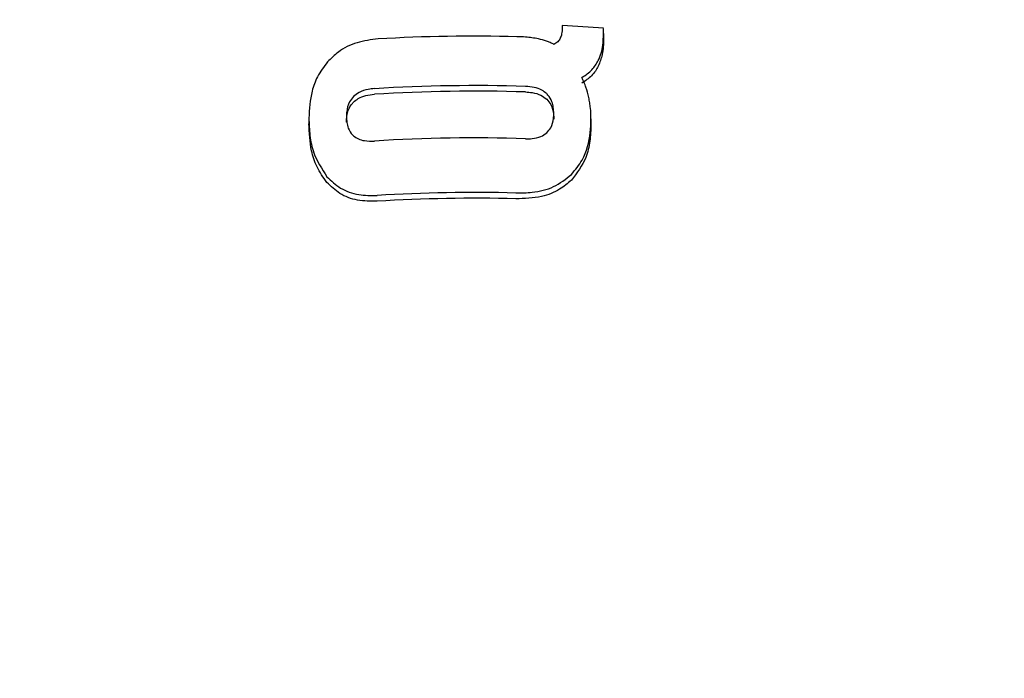
# Model space of a CAD drawing. Units: millimetres. Extents: x 584 to 1449, y 417 to 1471.
# Drawn here: x 865 to 867, y 1031 to 1032 of the extents above; entities that cross this region are included whole.
import ezdxf

# ---------------------------------------------------------------- set-up
doc = ezdxf.new("R2010")
doc.units = ezdxf.units.MM
doc.header["$LTSCALE"] = 100
doc.styles.add('SLDTEXTSTYLE0', font='TXT', dxfattribs={"width": 0.75})
doc.dimstyles.new('SLDDIMSTYLE4', dxfattribs={"dimtxt": 15.875, "dimasz": 8, "dimexe": 0, "dimexo": 0.0625, "dimgap": 3.96875, "dimtad": 2, "dimdec": 0, "dimrnd": 1e-09, "dimzin": 12, "dimdsep": 46, "dimtxsty": 'SLDTEXTSTYLE0', "dimblk1": 'DOT', "dimblk2": 'DOT', "dimsah": 1, "dimcen": 0.09, "dimse1": 1, "dimse2": 1, "dimadec": 0, "dimazin": 3, "dimtfac": 1, "dimtdec": 0, "dimtofl": 0, "dimtmove": 0, "dimatfit": 3, "dimldrblk": 'DOT', "dimfxl": 0, "dimfrac": 2, "dimtolj": 1, "dimtzin": 12, "dimarcsym": 0})

# ---------------------------------------------------------------- blocks, each defined once
blk = doc.blocks.new('_Dot')
at = {"color": 0, "linetype": 'ByBlock', "lineweight": -2}
blk.add_line((-0.5, 0), (-1, 0), dxfattribs=at)
at = {"color": 0, "linetype": 'ByBlock', "const_width": 0.5}
blk.add_lwpolyline([(-0.25, 0, 1), (0.25, 0, 1)], format="xyb", close=True, dxfattribs=at)
blk = doc.blocks.new('_D_11')
at = {"color": 7, "linetype": 'Continuous', "lineweight": 18}
blk.add_line((604.7852, 630.5415), (604.7852, 1273.9686), dxfattribs=at)
at = {"color": 7, "linetype": 'Continuous', "lineweight": 18, "xscale": 8, "yscale": 8}
for p, rotation in [((604.7852, 1273.9686), 90.0000000000004), ((604.7852, 630.5415), 270.0000000000004)]:
    blk.add_blockref('_Dot', p, dxfattribs=dict(at, rotation=rotation))
at = {"color": 7, "linetype": 'Continuous', "lineweight": 18, "insert": (584.3213, 934.6602), "char_height": 15.875, "attachment_point": 1, "rotation": 90, "style": 'SLDTEXTSTYLE0'}
blk.add_mtext('643', dxfattribs=at)
blk = doc.blocks.new('_D_12')
at = {"color": 7, "linetype": 'Continuous', "lineweight": 18}
blk.add_line((1232.4665, 1450.1464), (780.7727, 1450.1464), dxfattribs=at)
at = {"color": 7, "linetype": 'Continuous', "lineweight": 18, "xscale": 8, "yscale": 8, "rotation": 180.0000000000004}
blk.add_blockref('_Dot', (780.7727, 1450.1464, -225.7062), dxfattribs=at)
at = {"color": 7, "linetype": 'Continuous', "lineweight": 18, "xscale": 8, "yscale": 8}
blk.add_blockref('_Dot', (1232.4665, 1450.1464, -225.7062), dxfattribs=at)
at = {"color": 7, "linetype": 'Continuous', "lineweight": 18, "insert": (989.0248, 1470.6103), "char_height": 15.875, "attachment_point": 1, "style": 'SLDTEXTSTYLE0'}
blk.add_mtext('452', dxfattribs=at)

msp = doc.modelspace()

# ---------------------------------------------------------------- linework, layer by layer
at = {"color": 7, "linetype": 'Continuous', "lineweight": 25}
for p, q in [((866.2444, 1031.6037), (866.2444, 1031.5999)), ((866.3129, 1031.5905), (866.3129, 1031.5991)), ((866.3129, 1031.5905), (866.3129, 1031.5814)), ((865.8247, 1031.4503), (865.8247, 1031.4409)), ((866.2921, 1031.449), (866.2921, 1031.4397))]:
    msp.add_line(p, q, dxfattribs=at)
for centre, radius, start, end in [((866.0982, 1029.9345), 2.45, 90, 180.0198), ((866.0984, 1028.8994), 2.7083, 85.4578, 86.9102), ((866.0982, 1028.8828), 2.7034, 88.4902, 93.36), ((866.0982, 1028.8418), 2.6624, 88.16, 93.5455), ((866.0982, 1028.8449), 2.6501, 88.1515, 93.562), ((866.0982, 1028.8022), 2.6153, 88.1269, 93.6095), ((866.0982, 1028.7646), 2.5625, 88.4488, 93.5868), ((866.0982, 1028.7678), 2.5497, 88.441, 93.6048)]:
    msp.add_arc(centre, radius, start, end, dxfattribs=at)
for points, knots in [([(866.2444, 1031.5999), (866.2444, 1031.5982), (866.2443, 1031.5948), (866.2436, 1031.589), (866.242, 1031.5851), (866.2411, 1031.5828)], [0, 0, 0, 0, 0.292469, 0.585055, 1, 1, 1, 1]), ([(865.9397, 1031.5815), (865.9278, 1031.5801), (865.9039, 1031.5772), (865.8745, 1031.5624), (865.8613, 1031.5491), (865.8556, 1031.5434)], [0, 0, 0, 0, 0.360645, 0.723427, 1, 1, 1, 1]), ([(866.205, 1031.5816), (866.2015, 1031.5823), (866.1944, 1031.5836), (866.1825, 1031.5847), (866.1741, 1031.5851), (866.1694, 1031.5853)], [0, 0, 0, 0, 0.302572, 0.604872, 1, 1, 1, 1]), ([(866.2308, 1031.5724), (866.2287, 1031.5735), (866.2247, 1031.5755), (866.2162, 1031.5788), (866.2095, 1031.5805), (866.205, 1031.5816)], [0, 0, 0, 0, 0.253791, 0.507587, 1, 1, 1, 1]), ([(866.2411, 1031.5828), (866.2406, 1031.5817), (866.2394, 1031.5797), (866.2363, 1031.576), (866.233, 1031.5739), (866.2308, 1031.5724)], [0, 0, 0, 0, 0.253995, 0.508108, 1, 1, 1, 1]), ([(866.3042, 1031.5457), (866.3059, 1031.5498), (866.3094, 1031.558), (866.3123, 1031.5731), (866.3127, 1031.5839), (866.3129, 1031.5905)], [0, 0, 0, 0, 0.2838761, 0.5673705, 1, 1, 1, 1]), ([(866.3129, 1031.5814), (866.3128, 1031.5771), (866.3126, 1031.5685), (866.3107, 1031.5533), (866.3067, 1031.5429), (866.3042, 1031.5365)], [0, 0, 0, 0, 0.283203, 0.566502, 1, 1, 1, 1]), ([(865.8556, 1031.5434), (865.8496, 1031.5354), (865.8382, 1031.5201), (865.827, 1031.4886), (865.8256, 1031.4653), (865.8247, 1031.4503)], [0, 0, 0, 0, 0.281643, 0.53758, 1, 1, 1, 1]), ([(866.277, 1031.5176), (866.2801, 1031.5195), (866.2863, 1031.5234), (866.2963, 1031.5324), (866.3011, 1031.5405), (866.3042, 1031.5457)], [0, 0, 0, 0, 0.2569087, 0.5138303, 1, 1, 1, 1]), ([(866.3042, 1031.5365), (866.3027, 1031.5337), (866.2996, 1031.5281), (866.2914, 1031.518), (866.2827, 1031.5122), (866.277, 1031.5084)], [0, 0, 0, 0, 0.256682, 0.513501, 1, 1, 1, 1]), ([(866.2884, 1031.4847), (866.287, 1031.4903), (866.2848, 1031.4987), (866.2807, 1031.5096), (866.2782, 1031.5149), (866.277, 1031.5176)], [0, 0, 0, 0, 0.497737, 0.748594, 1, 1, 1, 1]), ([(866.2187, 1031.4909), (866.2161, 1031.4929), (866.2103, 1031.4976), (866.1978, 1031.5018), (866.1885, 1031.5025), (866.1837, 1031.5029)], [0, 0, 0, 0, 0.2797577, 0.6291948, 1, 1, 1, 1]), ([(865.8986, 1031.4861), (865.8963, 1031.4832), (865.89, 1031.4755), (865.8874, 1031.4638), (865.8871, 1031.4556), (865.887, 1031.453)], [0, 0, 0, 0, 0.293444, 0.768739, 1, 1, 1, 1]), ([(865.9335, 1031.4992), (865.93, 1031.4988), (865.9211, 1031.498), (865.9083, 1031.4941), (865.9016, 1031.4885), (865.8986, 1031.4861)], [0, 0, 0, 0, 0.273941, 0.683366, 1, 1, 1, 1]), ([(865.8986, 1031.4768), (865.9012, 1031.4789), (865.9069, 1031.4838), (865.9192, 1031.4884), (865.9286, 1031.4894), (865.9335, 1031.4899)], [0, 0, 0, 0, 0.275814, 0.624555, 1, 1, 1, 1]), ([(866.1837, 1031.4937), (866.1872, 1031.4934), (866.1961, 1031.4928), (866.2089, 1031.4893), (866.2157, 1031.4839), (866.2187, 1031.4816)], [0, 0, 0, 0, 0.277667, 0.683517, 1, 1, 1, 1]), ([(866.2305, 1031.4581), (866.2303, 1031.4615), (866.2301, 1031.468), (866.2275, 1031.4784), (866.2233, 1031.4861), (866.2194, 1031.4901), (866.2187, 1031.4909)], [0, 0, 0, 0, 0.290781, 0.564206, 0.921077, 1, 1, 1, 1]), ([(866.2921, 1031.449), (866.292, 1031.455), (866.2917, 1031.464), (866.2902, 1031.4758), (866.289, 1031.4818), (866.2884, 1031.4847)], [0, 0, 0, 0, 0.4981787, 0.7488278, 1, 1, 1, 1]), ([(865.887, 1031.4436), (865.8871, 1031.447), (865.8874, 1031.4536), (865.89, 1031.4642), (865.8942, 1031.4721), (865.898, 1031.4761), (865.8986, 1031.4768)], [0, 0, 0, 0, 0.2900248, 0.5686832, 0.9311711, 1, 1, 1, 1]), ([(866.2187, 1031.4816), (866.2211, 1031.4787), (866.2274, 1031.4713), (866.2301, 1031.4596), (866.2304, 1031.4515), (866.2305, 1031.4488)], [0, 0, 0, 0, 0.2939867, 0.7616915, 1, 1, 1, 1]), ([(865.887, 1031.453), (865.8871, 1031.4497), (865.8874, 1031.4432), (865.89, 1031.4326), (865.8942, 1031.4252), (865.8982, 1031.4215), (865.8986, 1031.4211)], [0, 0, 0, 0, 0.293211, 0.567328, 0.949413, 1, 1, 1, 1]), ([(866.2187, 1031.4259), (866.2211, 1031.4287), (866.2274, 1031.4358), (866.2301, 1031.4474), (866.2304, 1031.4554), (866.2305, 1031.4581)], [0, 0, 0, 0, 0.295583, 0.760489, 1, 1, 1, 1]), ([(865.8247, 1031.4503), (865.8251, 1031.4407), (865.8258, 1031.4214), (865.8323, 1031.3877), (865.8463, 1031.3662), (865.8548, 1031.3532)], [0, 0, 0, 0, 0.285112, 0.570551, 1, 1, 1, 1]), ([(865.8548, 1031.3437), (865.8487, 1031.3521), (865.837, 1031.3685), (865.8267, 1031.4018), (865.8255, 1031.4259), (865.8247, 1031.4409)], [0, 0, 0, 0, 0.286796, 0.558192, 1, 1, 1, 1]), ([(866.2596, 1031.3569), (866.266, 1031.3647), (866.2832, 1031.3855), (866.2911, 1031.4185), (866.2919, 1031.4415), (866.2921, 1031.449)], [0, 0, 0, 0, 0.286075, 0.766017, 1, 1, 1, 1]), ([(866.2921, 1031.4397), (866.2918, 1031.4305), (866.291, 1031.4121), (866.2839, 1031.3797), (866.2687, 1031.3595), (866.2596, 1031.3473)], [0, 0, 0, 0, 0.283639, 0.567703, 1, 1, 1, 1]), ([(865.8986, 1031.4211), (865.9012, 1031.4192), (865.9064, 1031.4154), (865.9186, 1031.4121), (865.9279, 1031.4122), (865.9335, 1031.4123)], [0, 0, 0, 0, 0.280523, 0.560556, 1, 1, 1, 1]), ([(866.1837, 1031.4161), (866.1872, 1031.4161), (866.196, 1031.4161), (866.2088, 1031.4188), (866.2156, 1031.4237), (866.2187, 1031.4259)], [0, 0, 0, 0, 0.2796857, 0.6783222, 1, 1, 1, 1]), ([(865.8548, 1031.3532), (865.8618, 1031.3465), (865.8758, 1031.3329), (865.9061, 1031.322), (865.9276, 1031.3221), (865.9379, 1031.3221)], [0, 0, 0, 0, 0.341998, 0.686719, 1, 1, 1, 1]), ([(866.1675, 1031.3262), (866.1766, 1031.3263), (866.1981, 1031.3265), (866.2323, 1031.3349), (866.2503, 1031.3494), (866.2596, 1031.3569)], [0, 0, 0, 0, 0.261453, 0.621825, 1, 1, 1, 1]), ([(865.9379, 1031.3125), (865.9269, 1031.3125), (865.9049, 1031.3125), (865.8749, 1031.3239), (865.8614, 1031.3372), (865.8548, 1031.3437)], [0, 0, 0, 0, 0.334901, 0.672204, 1, 1, 1, 1]), ([(866.2596, 1031.3473), (866.2534, 1031.342), (866.2398, 1031.3302), (866.2078, 1031.3178), (866.182, 1031.317), (866.1675, 1031.3166)], [0, 0, 0, 0, 0.2623295, 0.5849155, 1, 1, 1, 1])]:
    msp.add_open_spline(points, degree=3, knots=knots, dxfattribs=at)

# ---------------------------------------------------------------- dimensions: what is measured, and where the dimension line sits
at = {"color": 7, "linetype": 'Continuous', "lineweight": 18}
dim = msp.add_linear_dim(base=(1232.4665, 1450.1464), p1=(780.7727, 919.6736), p2=(1232.4665, 1219.5289), dimstyle='SLDDIMSTYLE4', dxfattribs=at)
dim.commit()
dim.dimension.update_dxf_attribs({"geometry": '_D_12', "text_midpoint": (1006.6196, 1450.1464), "dimtype": 160})
dim = msp.add_linear_dim(base=(604.7852, 630.5415), p1=(1170.4937, 1273.9686), p2=(858.1457, 630.5415), angle=90, dimstyle='SLDDIMSTYLE4', dxfattribs=at)
dim.commit()
dim.dimension.update_dxf_attribs({"geometry": '_D_11', "text_midpoint": (604.7852, 952.255), "dimtype": 160})

doc.saveas('drawing.dxf')
